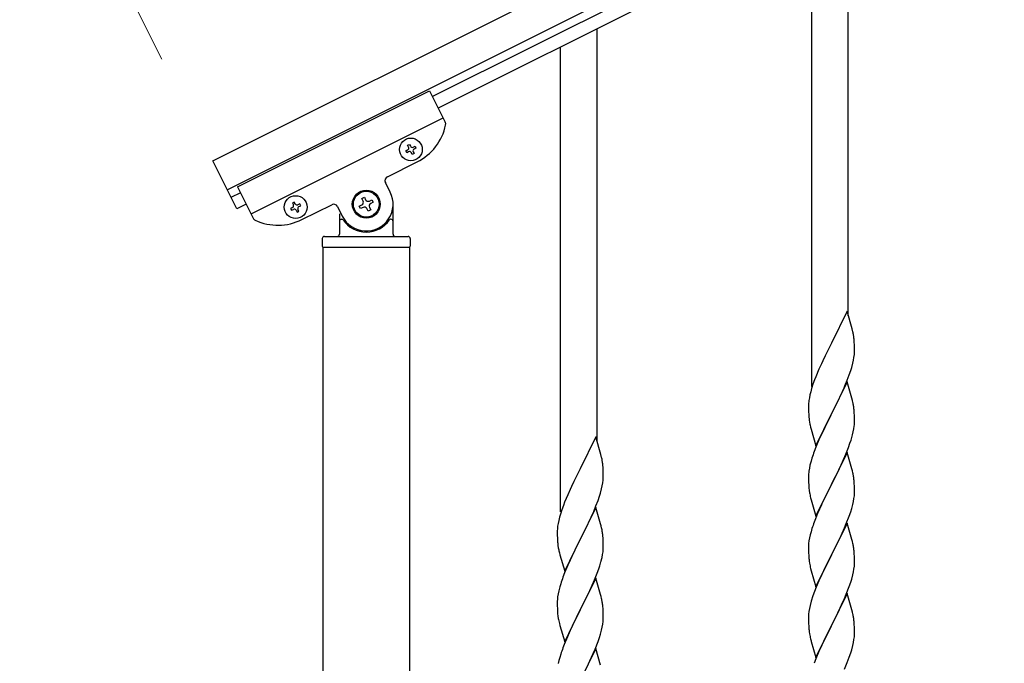
# Model space of a CAD drawing. Units: millimetres. Extents: x 250 to 8280, y 75 to 5795.
# Drawn here: x 894 to 1353, y 4231 to 4530 of the extents above; entities that cross this region are included whole.
import ezdxf

# ---------------------------------------------------------------- set-up
doc = ezdxf.new("R2010")
doc.units = ezdxf.units.MM
doc.layers.add('YKK_A1', color=4, linetype='Continuous', lineweight=30)
doc.layers.add('YKK_D', color=6, linetype='Continuous', lineweight=13)

msp = doc.modelspace()

# ---------------------------------------------------------------- linework, layer by layer
at = {"layer": 'YKK_A1', "linetype": 'Continuous', "ltscale": 0.5}
for p, q in [((984.13, 4464.55), (1932.36, 4938.77)), ((990.84, 4451.13), (1939.07, 4925.35)), ((1897.04, 4899.86), (1086.48, 4494.49)), ((1899.72, 4894.49), (1089.16, 4489.12)), ((1280.12, 4392.46), (1280.12, 4584.62)), ((1263.12, 4359.55), (1263.12, 4576.12)), ((1163.12, 4333.94), (1163.12, 4526.11)), ((1146.12, 4301.03), (1146.12, 4517.61)), ((995.69, 4452.44), (1085.13, 4497.17)), ((1085.13, 4497.17), (1092.43, 4482.58)), ((1001.96, 4439.92), (1091.4, 4484.65)), ((1074.91, 4471.82), (1075.77, 4472.25)), ((1075.34, 4470.96), (1074.91, 4471.82)), ((1075.77, 4472.25), (1076.2, 4471.39)), ((1077.49, 4470.96), (1078.35, 4471.39)), ((1078.35, 4471.39), (1078.78, 4470.53)), ((1074.05, 4469.25), (1074.91, 4469.67)), ((1074.48, 4468.39), (1074.05, 4469.25)), ((1075.34, 4468.82), (1074.48, 4468.39)), ((1077.06, 4467.53), (1076.63, 4468.39)), ((1077.92, 4467.96), (1077.06, 4467.53)), ((1077.49, 4468.82), (1077.92, 4467.96)), ((1078.78, 4470.53), (1077.92, 4470.1)), ((995.31, 4442.19), (984.13, 4464.55)), ((1065.46, 4457.14), (1079.32, 4464.08)), ((1066.8, 4449.99), (1064.57, 4454.46)), ((997.04, 4449.76), (992.63, 4447.55)), ((995.69, 4452.44), (1002.99, 4437.85)), ((999.72, 4444.39), (995.31, 4442.19)), ((1022.11, 4445.41), (1021.25, 4444.98)), ((1021.25, 4444.98), (1021.68, 4444.13)), ((1022.54, 4444.55), (1022.11, 4445.41)), ((1024.68, 4444.55), (1023.82, 4444.13)), ((1024.25, 4443.27), (1025.11, 4443.7)), ((1025.11, 4443.7), (1024.68, 4444.55)), ((1025.66, 4437.24), (1039.52, 4444.17)), ((1052.38, 4443.51), (1053.56, 4444.1)), ((1052.97, 4442.33), (1052.38, 4443.51)), ((1053.56, 4447.05), (1054.74, 4447.64)), ((1054.15, 4445.87), (1053.56, 4447.05)), ((1054.74, 4447.64), (1055.33, 4446.46)), ((1057.1, 4445.87), (1058.28, 4446.46)), ((1058.87, 4445.28), (1057.69, 4444.69)), ((1058.28, 4446.46), (1058.87, 4445.28)), ((1068.12, 4430.4), (1068.12, 4444.4)), ((1021.25, 4442.84), (1020.39, 4442.41)), ((1020.39, 4442.41), (1020.82, 4441.55)), ((1020.82, 4441.55), (1021.68, 4441.98)), ((1022.97, 4441.55), (1023.4, 4440.69)), ((1023.4, 4440.69), (1024.25, 4441.12)), ((1024.25, 4441.12), (1023.83, 4441.98)), ((1042.21, 4443.28), (1044.44, 4438.81)), ((1043.12, 4439.85), (1043.12, 4430.4)), ((1054.15, 4442.92), (1052.97, 4442.33)), ((1056.51, 4441.15), (1055.92, 4442.33)), ((1057.69, 4441.74), (1056.51, 4441.15)), ((1057.1, 4442.92), (1057.69, 4441.74)), ((1044.12, 4437.4), (1044.4, 4437.4)), ((1067.12, 4437.4), (1066.85, 4437.4)), ((1035.12, 4428.4), (1035.12, 4424.9)), ((1036.12, 4429.4), (1075.12, 4429.4)), ((1076.12, 4428.4), (1076.12, 4424.9)), ((1035.37, 4424.4), (1035.37, 3644.69)), ((1035.37, 4424.4), (1075.87, 4424.4)), ((1035.62, 4424.4), (1075.62, 4424.4)), ((1075.87, 3643.9), (1075.87, 4424.4)), ((1279.52, 4394.5), (1272.3, 4379.64)), ((1281.91, 4386.37), (1279.52, 4394.5)), ((1282.25, 4384.96), (1281.91, 4386.37)), ((1272.3, 4379.64), (1271.96, 4378.97)), ((1282.91, 4380.09), (1282.8, 4381.5)), ((1282.97, 4378.85), (1282.91, 4380.09)), ((1271.96, 4378.97), (1269.35, 4373.78)), ((1282.94, 4374.35), (1283, 4375.18)), ((1283.01, 4377.12), (1282.97, 4378.85)), ((1283, 4375.18), (1283.02, 4375.97)), ((1283.02, 4375.97), (1283.01, 4377.12)), ((1267.57, 4370.04), (1266.47, 4367.58)), ((1268.24, 4371.48), (1267.57, 4370.04)), ((1269.35, 4373.78), (1268.24, 4371.48)), ((1281.7, 4368.38), (1282.22, 4370.3)), ((1282.22, 4370.3), (1282.53, 4371.7)), ((1282.53, 4371.7), (1282.77, 4373.05)), ((1282.77, 4373.05), (1282.94, 4374.35)), ((1266.47, 4367.58), (1265, 4364.05)), ((1280.56, 4364.89), (1281.25, 4366.9)), ((1281.25, 4366.9), (1281.7, 4368.38)), ((1264.41, 4362.53), (1263.68, 4360.51)), ((1265, 4364.05), (1264.41, 4362.53)), ((1279.52, 4361.63), (1272.3, 4346.77)), ((1278.56, 4359.83), (1279.6, 4362.36)), ((1281.79, 4353.98), (1279.52, 4361.63)), ((1279.6, 4362.36), (1280.56, 4364.89)), ((1262.62, 4357.07), (1262.27, 4355.64)), ((1263.04, 4358.53), (1262.62, 4357.07)), ((1263.68, 4360.51), (1263.04, 4358.53)), ((1276.58, 4355.41), (1278.13, 4358.83)), ((1278.13, 4358.83), (1278.56, 4359.83)), ((1261.98, 4354.26), (1261.76, 4352.92)), ((1262.27, 4355.64), (1261.98, 4354.26)), ((1274.18, 4350.49), (1276.58, 4355.41)), ((1282.04, 4353.03), (1281.79, 4353.98)), ((1282.25, 4352.09), (1282.04, 4353.03)), ((1261.63, 4351.65), (1261.58, 4350.83)), ((1261.58, 4350.83), (1261.58, 4350.44)), ((1261.58, 4350.44), (1261.6, 4348.58)), ((1261.6, 4348.58), (1261.63, 4347.57)), ((1261.63, 4347.57), (1261.67, 4346.62)), ((1272.3, 4346.77), (1272.47, 4347.1)), ((1272.47, 4347.1), (1274.18, 4350.49)), ((1282.91, 4347.22), (1282.8, 4348.63)), ((1282.97, 4345.98), (1282.91, 4347.22)), ((1261.67, 4346.62), (1261.75, 4345.46)), ((1261.92, 4343.87), (1262.07, 4342.88)), ((1262.07, 4342.88), (1262.24, 4341.93)), ((1265.07, 4331.91), (1272.3, 4346.77)), ((1271.96, 4346.1), (1269.13, 4340.46)), ((1272.3, 4346.77), (1271.96, 4346.1)), ((1283.01, 4344.25), (1282.97, 4345.98)), ((1283, 4342.3), (1283.02, 4343.1)), ((1283.02, 4343.1), (1283.01, 4344.25)), ((1262.24, 4341.93), (1262.34, 4341.46)), ((1262.34, 4341.46), (1262.56, 4340.52)), ((1262.56, 4340.52), (1262.81, 4339.56)), ((1262.81, 4339.56), (1265.07, 4331.91)), ((1269.13, 4340.46), (1267.57, 4337.17)), ((1282.1, 4336.95), (1282.44, 4338.37)), ((1282.44, 4338.37), (1282.7, 4339.73)), ((1282.7, 4339.73), (1282.89, 4341.05)), ((1162.52, 4335.98), (1155.3, 4321.13)), ((1164.91, 4327.86), (1162.52, 4335.98)), ((1266.47, 4334.71), (1265, 4331.18)), ((1267.57, 4337.17), (1266.47, 4334.71)), ((1280.91, 4333.03), (1281.4, 4334.52)), ((1265, 4331.18), (1264.22, 4329.15)), ((1279.52, 4328.76), (1272.3, 4313.9)), ((1278.99, 4327.97), (1280.19, 4331.01)), ((1281.79, 4321.12), (1279.52, 4328.76)), ((1280.19, 4331.01), (1280.91, 4333.03)), ((1165.25, 4326.44), (1164.91, 4327.86)), ((1262.76, 4324.68), (1262.27, 4322.77)), ((1263.19, 4326.15), (1262.76, 4324.68)), ((1276.8, 4323.02), (1277.91, 4325.46)), ((1277.91, 4325.46), (1278.99, 4327.97)), ((1154.96, 4320.46), (1152.35, 4315.26)), ((1155.3, 4321.13), (1154.96, 4320.46)), ((1165.91, 4321.58), (1165.8, 4322.99)), ((1165.97, 4320.33), (1165.91, 4321.58)), ((1166.01, 4318.61), (1165.97, 4320.33)), ((1261.98, 4321.38), (1261.76, 4320.05)), ((1262.27, 4322.77), (1261.98, 4321.38)), ((1274.18, 4317.62), (1275.69, 4320.67)), ((1275.69, 4320.67), (1276.8, 4323.02)), ((1282.04, 4320.16), (1281.79, 4321.12)), ((1282.25, 4319.22), (1282.04, 4320.16)), ((1152.35, 4315.26), (1151.24, 4312.96)), ((1165.77, 4314.54), (1165.94, 4315.83)), ((1165.94, 4315.83), (1166, 4316.66)), ((1166, 4316.66), (1166.02, 4317.46)), ((1166.02, 4317.46), (1166.01, 4318.61)), ((1261.63, 4318.78), (1261.58, 4317.96)), ((1261.58, 4317.96), (1261.58, 4317.56)), ((1261.58, 4317.56), (1261.6, 4315.7)), ((1261.6, 4315.7), (1261.63, 4314.69)), ((1272.47, 4314.23), (1274.18, 4317.62)), ((1282.91, 4314.35), (1282.8, 4315.77)), ((1150.57, 4311.53), (1149.47, 4309.07)), ((1151.24, 4312.96), (1150.57, 4311.53)), ((1164.7, 4309.86), (1165.22, 4311.79)), ((1165.22, 4311.79), (1165.53, 4313.18)), ((1165.53, 4313.18), (1165.77, 4314.54)), ((1261.63, 4314.69), (1261.67, 4313.75)), ((1261.67, 4313.75), (1261.77, 4312.31)), ((1261.77, 4312.31), (1261.92, 4311)), ((1261.92, 4311), (1262.07, 4310.01)), ((1265.07, 4299.04), (1272.3, 4313.9)), ((1272.13, 4313.57), (1269.35, 4308.04)), ((1272.3, 4313.9), (1272.13, 4313.57)), ((1272.3, 4313.9), (1272.47, 4314.23)), ((1282.97, 4313.11), (1282.91, 4314.35)), ((1283.01, 4311.38), (1282.97, 4313.11)), ((1283.02, 4310.24), (1283.01, 4311.38)), ((1149.47, 4309.07), (1148, 4305.54)), ((1162.6, 4303.85), (1163.56, 4306.38)), ((1163.56, 4306.38), (1164.25, 4308.38)), ((1164.25, 4308.38), (1164.7, 4309.86)), ((1262.56, 4307.64), (1262.81, 4306.69)), ((1262.81, 4306.69), (1265.07, 4299.04)), ((1269.35, 4308.04), (1268.02, 4305.26)), ((1282.22, 4304.56), (1282.53, 4305.96)), ((1282.53, 4305.96), (1282.77, 4307.31)), ((1282.77, 4307.31), (1282.94, 4308.61)), ((1282.94, 4308.61), (1283, 4309.44)), ((1283, 4309.44), (1283.02, 4310.24)), ((1146.68, 4302), (1146.04, 4300.01)), ((1147.41, 4304.02), (1146.68, 4302)), ((1148, 4305.54), (1147.41, 4304.02)), ((1162.52, 4303.11), (1155.3, 4288.25)), ((1161.13, 4300.32), (1161.56, 4301.32)), ((1161.56, 4301.32), (1162.6, 4303.85)), ((1164.79, 4295.47), (1162.52, 4303.11)), ((1267.57, 4304.3), (1265.82, 4300.34)), ((1268.02, 4305.26), (1267.57, 4304.3)), ((1281.25, 4301.16), (1281.7, 4302.64)), ((1281.7, 4302.64), (1282.22, 4304.56)), ((1145.27, 4297.13), (1144.98, 4295.74)), ((1145.62, 4298.55), (1145.27, 4297.13)), ((1146.04, 4300.01), (1145.62, 4298.55)), ((1157.18, 4291.97), (1159.58, 4296.9)), ((1159.58, 4296.9), (1161.13, 4300.32)), ((1264.8, 4297.81), (1264.22, 4296.29)), ((1265.82, 4300.34), (1264.8, 4297.81)), ((1279.19, 4295.61), (1280.56, 4299.15)), ((1280.56, 4299.15), (1281.25, 4301.16)), ((1144.63, 4293.13), (1144.58, 4292.32)), ((1144.58, 4292.32), (1144.58, 4291.92)), ((1144.98, 4295.74), (1144.76, 4294.41)), ((1165.04, 4294.51), (1164.79, 4295.47)), ((1165.25, 4293.57), (1165.04, 4294.51)), ((1263.19, 4293.28), (1262.76, 4291.81)), ((1279.52, 4295.89), (1272.3, 4281.03)), ((1276.8, 4290.15), (1278.35, 4293.59)), ((1278.35, 4293.59), (1279.19, 4295.61)), ((1281.79, 4288.24), (1279.52, 4295.89)), ((1144.58, 4291.92), (1144.6, 4290.06)), ((1144.6, 4290.06), (1144.63, 4289.05)), ((1144.63, 4289.05), (1144.67, 4288.11)), ((1144.67, 4288.11), (1144.75, 4286.94)), ((1148.07, 4273.4), (1155.3, 4288.25)), ((1154.96, 4287.58), (1152.13, 4281.94)), ((1155.3, 4288.25), (1154.96, 4287.58)), ((1155.3, 4288.25), (1155.47, 4288.59)), ((1155.47, 4288.59), (1157.18, 4291.97)), ((1165.91, 4288.71), (1165.8, 4290.12)), ((1165.97, 4287.46), (1165.91, 4288.71)), ((1166.01, 4285.73), (1165.97, 4287.46)), ((1261.82, 4287.62), (1261.66, 4286.33)), ((1262.06, 4288.97), (1261.82, 4287.62)), ((1262.38, 4290.37), (1262.06, 4288.97)), ((1262.76, 4291.81), (1262.38, 4290.37)), ((1274.18, 4284.75), (1275.69, 4287.8)), ((1275.69, 4287.8), (1276.8, 4290.15)), ((1282.04, 4287.29), (1281.79, 4288.24)), ((1144.92, 4285.35), (1145.07, 4284.36)), ((1145.07, 4284.36), (1145.24, 4283.41)), ((1145.24, 4283.41), (1145.34, 4282.94)), ((1145.34, 4282.94), (1145.56, 4282)), ((1166, 4283.79), (1166.02, 4284.59)), ((1166.02, 4284.59), (1166.01, 4285.73)), ((1261.6, 4285.5), (1261.58, 4284.7)), ((1261.58, 4284.7), (1261.6, 4282.84)), ((1261.66, 4286.33), (1261.6, 4285.5)), ((1272.47, 4281.36), (1274.18, 4284.75)), ((1282.25, 4286.35), (1282.04, 4287.29)), ((1282.91, 4281.48), (1282.8, 4282.89)), ((1145.56, 4282), (1145.81, 4281.04)), ((1145.81, 4281.04), (1148.07, 4273.4)), ((1150.57, 4278.66), (1149.47, 4276.19)), ((1152.13, 4281.94), (1150.57, 4278.66)), ((1165.1, 4278.44), (1165.44, 4279.85)), ((1165.44, 4279.85), (1165.7, 4281.22)), ((1165.7, 4281.22), (1165.89, 4282.53)), ((1261.6, 4282.84), (1261.63, 4281.83)), ((1261.63, 4281.83), (1261.67, 4280.89)), ((1261.67, 4280.89), (1261.75, 4279.72)), ((1265.07, 4266.17), (1272.3, 4281.03)), ((1271.96, 4280.36), (1269.13, 4274.72)), ((1272.3, 4281.03), (1271.96, 4280.36)), ((1272.3, 4281.03), (1272.47, 4281.36)), ((1282.97, 4280.24), (1282.91, 4281.48)), ((1283.01, 4278.51), (1282.97, 4280.24)), ((1283.02, 4277.37), (1283.01, 4278.51)), ((1149.47, 4276.19), (1148, 4272.67)), ((1163.19, 4272.5), (1163.91, 4274.51)), ((1163.91, 4274.51), (1164.4, 4276.01)), ((1261.92, 4278.13), (1262.07, 4277.14)), ((1262.56, 4274.78), (1262.87, 4273.58)), ((1269.13, 4274.72), (1267.8, 4271.92)), ((1282.53, 4273.09), (1282.77, 4274.44)), ((1282.77, 4274.44), (1282.94, 4275.74)), ((1282.94, 4275.74), (1283, 4276.57)), ((1283, 4276.57), (1283.02, 4277.37)), ((1148, 4272.67), (1147.22, 4270.64)), ((1162.52, 4270.25), (1155.3, 4255.38)), ((1160.91, 4266.95), (1161.99, 4269.46)), ((1161.99, 4269.46), (1163.19, 4272.5)), ((1164.79, 4262.6), (1162.52, 4270.25)), ((1262.87, 4273.58), (1265.07, 4266.17)), ((1267.8, 4271.92), (1266.47, 4268.97)), ((1281.25, 4268.29), (1281.7, 4269.77)), ((1281.7, 4269.77), (1282.22, 4271.69)), ((1282.22, 4271.69), (1282.53, 4273.09)), ((1145.76, 4266.16), (1145.27, 4264.25)), ((1146.19, 4267.63), (1145.76, 4266.16)), ((1159.8, 4264.5), (1160.91, 4266.95)), ((1265.2, 4265.95), (1264.41, 4263.92)), ((1266.47, 4268.97), (1265.2, 4265.95)), ((1279.19, 4262.74), (1280.56, 4266.28)), ((1280.56, 4266.28), (1281.25, 4268.29)), ((1144.63, 4260.26), (1144.58, 4259.45)), ((1144.98, 4262.87), (1144.76, 4261.54)), ((1145.27, 4264.25), (1144.98, 4262.87)), ((1157.18, 4259.1), (1158.69, 4262.16)), ((1158.69, 4262.16), (1159.8, 4264.5)), ((1165.04, 4261.64), (1164.79, 4262.6)), ((1165.25, 4260.71), (1165.04, 4261.64)), ((1263.68, 4261.91), (1262.9, 4259.43)), ((1264.41, 4263.92), (1263.68, 4261.91)), ((1279.52, 4263.02), (1272.3, 4248.16)), ((1277.02, 4257.77), (1278.35, 4260.73)), ((1278.35, 4260.73), (1279.19, 4262.74)), ((1281.79, 4255.38), (1279.52, 4263.02)), ((1144.58, 4259.45), (1144.58, 4259.05)), ((1144.58, 4259.05), (1144.6, 4257.19)), ((1144.6, 4257.19), (1144.63, 4256.18)), ((1144.63, 4256.18), (1144.67, 4255.24)), ((1148.07, 4240.53), (1155.3, 4255.38)), ((1155.3, 4255.38), (1155.13, 4255.05)), ((1155.3, 4255.38), (1155.47, 4255.71)), ((1155.47, 4255.71), (1157.18, 4259.1)), ((1165.91, 4255.84), (1165.8, 4257.25)), ((1165.97, 4254.59), (1165.91, 4255.84)), ((1262.06, 4256.1), (1261.82, 4254.75)), ((1262.38, 4257.5), (1262.06, 4256.1)), ((1262.9, 4259.43), (1262.38, 4257.5)), ((1275.25, 4254.03), (1276.35, 4256.33)), ((1276.35, 4256.33), (1277.02, 4257.77)), ((1282.04, 4254.42), (1281.79, 4255.38)), ((1144.67, 4255.24), (1144.77, 4253.8)), ((1144.77, 4253.8), (1144.92, 4252.48)), ((1144.92, 4252.48), (1145.07, 4251.49)), ((1155.13, 4255.05), (1152.35, 4249.52)), ((1165.94, 4250.09), (1166, 4250.92)), ((1166.01, 4252.87), (1165.97, 4254.59)), ((1166, 4250.92), (1166.02, 4251.72)), ((1166.02, 4251.72), (1166.01, 4252.87)), ((1261.6, 4252.63), (1261.58, 4251.83)), ((1261.58, 4251.83), (1261.6, 4249.97)), ((1261.66, 4253.46), (1261.6, 4252.63)), ((1261.82, 4254.75), (1261.66, 4253.46)), ((1272.47, 4248.5), (1275.25, 4254.03)), ((1282.25, 4253.48), (1282.04, 4254.42)), ((1145.56, 4249.13), (1145.81, 4248.17)), ((1145.81, 4248.17), (1148.07, 4240.53)), ((1151.02, 4246.75), (1150.57, 4245.79)), ((1152.35, 4249.52), (1151.02, 4246.75)), ((1165.22, 4246.05), (1165.53, 4247.44)), ((1165.53, 4247.44), (1165.77, 4248.8)), ((1165.77, 4248.8), (1165.94, 4250.09)), ((1261.6, 4249.97), (1261.63, 4248.96)), ((1261.63, 4248.96), (1261.67, 4248.02)), ((1261.67, 4248.02), (1261.75, 4246.85)), ((1265.07, 4233.3), (1272.3, 4248.16)), ((1272.13, 4247.83), (1269.13, 4241.85)), ((1272.3, 4248.16), (1272.13, 4247.83)), ((1272.3, 4248.16), (1272.47, 4248.5)), ((1282.91, 4248.61), (1282.8, 4250.03)), ((1282.97, 4247.37), (1282.91, 4248.61)), ((1283.01, 4245.64), (1282.97, 4247.37)), ((1148.82, 4241.82), (1147.8, 4239.29)), ((1150.57, 4245.79), (1148.82, 4241.82)), ((1163.56, 4240.64), (1164.25, 4242.64)), ((1164.25, 4242.64), (1164.7, 4244.12)), ((1164.7, 4244.12), (1165.22, 4246.05)), ((1261.92, 4245.26), (1262.07, 4244.27)), ((1262.56, 4241.91), (1262.81, 4240.95)), ((1269.13, 4241.85), (1267.8, 4239.05)), ((1282.77, 4241.57), (1282.94, 4242.87)), ((1282.94, 4242.87), (1283, 4243.7)), ((1283, 4243.7), (1283.02, 4244.5)), ((1283.02, 4244.5), (1283.01, 4245.64)), ((1147.8, 4239.29), (1147.22, 4237.77)), ((1162.52, 4237.37), (1155.3, 4222.52)), ((1161.35, 4235.08), (1162.19, 4237.09)), ((1162.19, 4237.09), (1163.56, 4240.64)), ((1164.79, 4229.73), (1162.52, 4237.37)), ((1262.81, 4240.95), (1262.87, 4240.71)), ((1262.87, 4240.71), (1265.07, 4233.3)), ((1267.8, 4239.05), (1266.47, 4236.1)), ((1281.7, 4236.9), (1282.22, 4238.82)), ((1282.22, 4238.82), (1282.53, 4240.22)), ((1282.53, 4240.22), (1282.77, 4241.57)), ((1145.76, 4233.3), (1145.38, 4231.86)), ((1146.19, 4234.77), (1145.76, 4233.3)), ((1159.8, 4231.64), (1161.35, 4235.08)), ((1265, 4232.57), (1264.22, 4230.55)), ((1266.47, 4236.1), (1265, 4232.57)), ((1279.6, 4230.88), (1280.56, 4233.42)), ((1280.56, 4233.42), (1281.25, 4235.42)), ((1281.25, 4235.42), (1281.7, 4236.9)), ((1145.38, 4231.86), (1145.06, 4230.46)), ((1158.69, 4229.29), (1159.8, 4231.64)), ((1278.35, 4227.86), (1279.6, 4230.88))]:
    msp.add_line(p, q, dxfattribs=at)
for centre, radius in [((1076.41, 4469.89), 5.3), ((1022.75, 4443.05), 5.3), ((1055.62, 4444.4), 6.5), ((1055.62, 4444.4), 6)]:
    msp.add_circle(centre, radius, dxfattribs=at)
for centre, radius, start, end in [((1068.14, 4486.44), 25, 296.57, 348.07), ((1090.64, 4481.68), 2, 348.07, 26.57), ((1074.48, 4470.53), 0.96, 296.57, 26.57), ((1077.06, 4471.82), 0.96, 206.57, 296.57), ((1075.77, 4467.96), 0.96, 26.57, 116.57), ((1078.35, 4469.25), 0.96, 116.57, 206.57), ((1066.35, 4455.35), 2, 116.57, 206.57), ((1055.62, 4444.4), 12.5, 206.57, 26.57), ((1020.82, 4443.7), 0.96, 296.57, 26.57), ((1023.4, 4444.98), 0.96, 206.57, 296.57), ((1040.42, 4442.38), 2, 26.57, 116.57), ((1052.97, 4445.28), 1.32, 296.57, 26.57), ((1056.51, 4447.05), 1.32, 206.57, 296.57), ((1058.28, 4443.51), 1.32, 116.57, 206.57), ((1022.11, 4441.12), 0.96, 26.57, 116.57), ((1024.68, 4442.41), 0.96, 116.57, 206.57), ((1054.74, 4441.74), 1.32, 26.57, 116.57), ((1004.78, 4438.74), 2, 206.57, 245.07), ((1014.48, 4459.6), 25, 245.07, 296.57), ((1044.12, 4436.4), 1, 90, 180), ((1044.4, 4436.9), 0.5, 33.749, 90), ((1055.62, 4444.4), 13, 213.749, 326.251), ((1066.85, 4436.9), 0.5, 90, 146.251), ((1067.12, 4436.4), 1, 0, 90), ((1042.12, 4430.4), 1, 270, 0), ((1069.12, 4430.4), 1, 180, 270), ((1036.12, 4428.4), 1, 90, 180), ((1075.12, 4428.4), 1, 0, 90), ((1035.62, 4424.9), 0.5, 180, 270), ((1075.62, 4424.9), 0.5, 270, 0), ((1240.79, 4376.25), 42.37, 9.5672, 11.859), ((1237.94, 4376.65), 45.12, 6.176, 8.4678), ((1293.56, 4349.03), 32.04, 173.0323, 175.3241), ((1240.79, 4343.38), 42.37, 9.5672, 11.859), ((1237.94, 4343.78), 45.12, 6.176, 8.4678), ((1301.58, 4348.91), 39.98, 184.9569, 187.2487), ((1251.57, 4344.3), 31.49, 354.0716, 356.3633), ((1221.01, 4353.23), 63.23, 342.7842, 345.076), ((1338.82, 4301.9), 79.42, 159.9344, 162.2261), ((1123.79, 4317.74), 42.37, 9.5672, 11.859), ((1120.94, 4318.13), 45.12, 6.176, 8.4678), ((1293.56, 4316.16), 32.04, 173.0323, 175.3241), ((1240.66, 4310.51), 42.49, 9.5359, 11.8277), ((1238.06, 4310.91), 45, 6.1963, 8.4881), ((1321.43, 4321.07), 60.39, 190.5595, 192.8513), ((1176.56, 4290.52), 32.04, 173.0323, 175.3241), ((1123.79, 4284.87), 42.37, 9.5672, 11.859), ((1338.82, 4269.04), 79.42, 159.9344, 162.2261), ((1120.94, 4285.26), 45.12, 6.176, 8.4678), ((1184.58, 4290.4), 39.98, 184.9569, 187.2487), ((1134.57, 4285.78), 31.49, 354.0716, 356.3633), ((1240.79, 4277.64), 42.37, 9.5672, 11.859), ((1237.94, 4278.04), 45.12, 6.176, 8.4678), ((1104.01, 4294.72), 63.23, 342.7842, 345.076), ((1301.71, 4283.17), 40.1, 184.9379, 187.2297), ((1321.43, 4288.21), 60.39, 190.5595, 192.8513), ((1221.82, 4243.39), 79.42, 159.9344, 162.2261), ((1176.56, 4257.65), 32.04, 173.0323, 175.3241), ((1123.66, 4252), 42.49, 9.5359, 11.8277), ((1121.06, 4252.4), 45, 6.1963, 8.4881), ((1204.43, 4262.56), 60.39, 190.5595, 192.8513), ((1240.79, 4244.77), 42.37, 9.5672, 11.859), ((1237.94, 4245.17), 45.12, 6.176, 8.4678), ((1301.58, 4250.3), 39.98, 184.9569, 187.2487), ((1321.43, 4255.34), 60.39, 190.5595, 192.8513), ((1221.82, 4210.52), 79.42, 159.9344, 162.2261)]:
    msp.add_arc(centre, radius, start, end, dxfattribs=at)
at = {"layer": 'YKK_D'}
msp.add_line((960.43, 4511.95), (894.23, 4644.32), dxfattribs=at)

doc.saveas('drawing.dxf')
